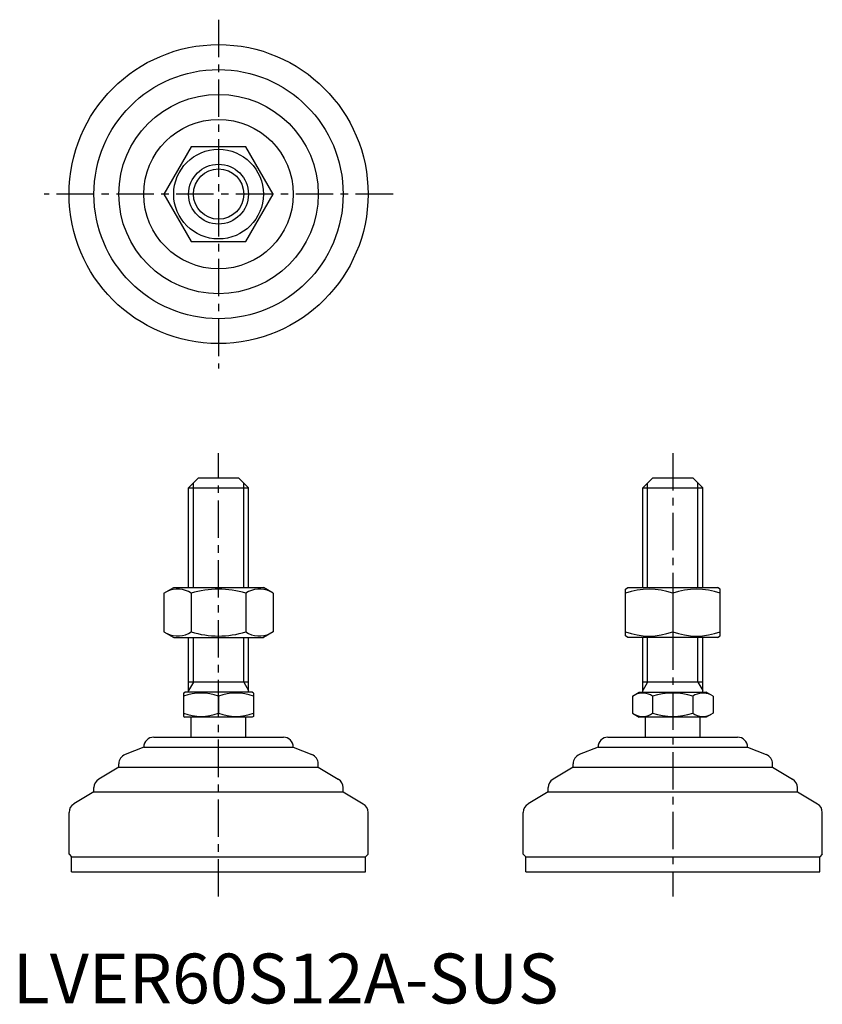
# Model space of a CAD drawing. Extents: x 1 to 162, y 0 to 197.
import ezdxf

# ---------------------------------------------------------------- set-up
doc = ezdxf.new("R2010")
doc.units = 0
doc.header["$LTSCALE"] = 6
doc.header["$MEASUREMENT"] = 0
doc.linetypes.add('CENTER', pattern=[2, 1.25, -0.25, 0.25, -0.25])
doc.layers.get('0').update_dxf_attribs({"linetype": 'CONTINUOUS'})
doc.layers.add('1', color=1, linetype='CENTER')
doc.layers.add('3', color=3, linetype='CONTINUOUS')
doc.styles.add('Standard1', font='arial.ttf')

msp = doc.modelspace()

# ---------------------------------------------------------------- linework, layer by layer
for p, q in [((35.78, 171.89), (30.3, 162.39)), ((46.75, 171.89), (35.78, 171.89)), ((52.24, 162.39), (46.75, 171.89)), ((30.3, 162.39), (35.78, 152.89)), ((46.75, 152.89), (52.24, 162.39)), ((35.78, 152.89), (46.75, 152.89)), ((37.27, 105.43), (35.27, 103.43)), ((37.27, 105.43), (45.27, 105.43)), ((45.27, 105.43), (47.27, 103.43)), ((128.4, 105.43), (126.4, 103.43)), ((128.4, 105.43), (136.4, 105.43)), ((136.4, 105.43), (138.4, 103.43)), ((35.27, 83.43), (35.27, 103.43)), ((35.27, 103.43), (47.27, 103.43)), ((47.27, 83.43), (47.27, 103.43)), ((126.4, 83.43), (126.4, 103.43)), ((126.4, 103.43), (138.4, 103.43)), ((138.4, 83.43), (138.4, 103.43)), ((30.3, 82.3), (32.27, 83.43)), ((32.27, 83.43), (50.27, 83.43)), ((52.24, 82.3), (50.27, 83.43)), ((122.9, 83.14), (123.4, 83.43)), ((122.9, 73.79), (122.9, 83.14)), ((123.4, 83.43), (141.4, 83.43)), ((141.9, 83.14), (141.4, 83.43)), ((141.9, 73.79), (141.9, 83.14)), ((30.3, 82.3), (30.3, 74.57)), ((35.78, 82.3), (35.78, 74.57)), ((46.75, 82.3), (46.75, 74.57)), ((52.24, 82.3), (52.24, 74.57)), ((132.4, 82.3), (132.4, 74.57)), ((30.3, 74.57), (32.27, 73.43)), ((32.27, 73.43), (50.27, 73.43)), ((35.27, 62.43), (35.27, 73.43)), ((47.27, 62.43), (47.27, 73.43)), ((52.24, 74.57), (50.27, 73.43)), ((123.4, 73.43), (122.9, 73.79)), ((141.4, 73.43), (123.4, 73.43)), ((126.4, 62.43), (126.4, 73.43)), ((138.4, 62.43), (138.4, 73.43)), ((141.4, 73.43), (141.9, 73.79)), ((47.27, 64.43), (35.27, 64.43)), ((138.4, 64.43), (126.4, 64.43)), ((34.27, 62.28), (34.54, 62.43)), ((34.27, 62.28), (34.27, 57.59)), ((48, 62.43), (34.54, 62.43)), ((41.27, 61.65), (41.27, 58.21)), ((48.27, 62.28), (48, 62.43)), ((48.27, 62.28), (48.27, 57.59)), ((124.31, 61.65), (125.67, 62.43)), ((124.31, 61.65), (124.31, 58.21)), ((125.67, 62.43), (139.13, 62.43)), ((128.36, 61.65), (128.36, 58.21)), ((136.44, 61.65), (136.44, 58.21)), ((140.48, 61.65), (139.13, 62.43)), ((140.48, 61.65), (140.48, 58.21)), ((34.27, 57.59), (34.54, 57.43)), ((48, 57.43), (34.54, 57.43)), ((35.77, 53.43), (35.77, 57.43)), ((46.77, 53.43), (46.77, 57.43)), ((48.27, 57.59), (48, 57.43)), ((124.31, 58.21), (125.67, 57.43)), ((139.13, 57.43), (125.67, 57.43)), ((126.9, 53.43), (126.9, 57.43)), ((137.9, 53.43), (137.9, 57.43)), ((140.48, 58.21), (139.13, 57.43)), ((28.27, 53.43), (54.27, 53.43)), ((119.4, 53.43), (145.4, 53.43)), ((26.27, 51.43), (22.53, 49.94)), ((26.27, 51.43), (56.27, 51.43)), ((26.27, 51.43), (26.27, 51.43)), ((56.27, 51.43), (56.27, 51.43)), ((56.27, 51.43), (60.01, 49.94)), ((117.4, 51.43), (113.65, 49.94)), ((117.4, 51.43), (117.4, 51.43)), ((117.4, 51.43), (147.4, 51.43)), ((147.4, 51.43), (151.14, 49.94)), ((147.4, 51.43), (147.4, 51.43)), ((21.27, 47.43), (17.24, 45.02)), ((21.27, 47.43), (21.27, 48.08)), ((21.27, 47.43), (61.27, 47.43)), ((61.27, 47.43), (61.27, 48.08)), ((61.27, 47.43), (65.3, 45.02)), ((112.4, 47.43), (108.37, 45.02)), ((112.4, 47.43), (112.4, 48.08)), ((112.4, 47.43), (152.4, 47.43)), ((152.4, 47.43), (152.4, 48.08)), ((152.4, 47.43), (156.43, 45.02)), ((16.27, 42.43), (12.24, 40.02)), ((16.27, 42.43), (16.27, 43.3)), ((16.27, 42.43), (66.27, 42.43)), ((66.27, 42.43), (66.27, 43.3)), ((66.27, 42.43), (70.3, 40.02)), ((107.4, 42.43), (103.37, 40.02)), ((107.4, 42.43), (107.4, 43.3)), ((107.4, 42.43), (157.4, 42.43)), ((157.4, 42.43), (157.4, 43.3)), ((157.4, 42.43), (161.43, 40.02)), ((11.27, 29.93), (11.27, 38.3)), ((71.27, 29.93), (71.27, 38.3)), ((102.4, 29.93), (102.4, 38.3)), ((162.4, 29.93), (162.4, 38.3)), ((11.27, 29.93), (11.77, 29.43)), ((71.27, 29.93), (70.77, 29.43)), ((102.4, 29.93), (102.9, 29.43)), ((162.4, 29.93), (161.9, 29.43)), ((11.77, 29.43), (70.77, 29.43)), ((11.77, 26.43), (11.77, 29.43)), ((70.77, 26.43), (70.77, 29.43)), ((102.9, 26.43), (102.9, 29.43)), ((102.9, 29.43), (161.9, 29.43)), ((161.9, 26.43), (161.9, 29.43)), ((11.77, 26.43), (70.77, 26.43)), ((102.9, 26.43), (161.9, 26.43))]:
    msp.add_line(p, q)
for radius in [30, 25, 20, 15, 9, 6]:
    msp.add_circle((41.27, 162.39), radius)
for centre, radius, start, end in [((33.04, 78.29), 4.86, 55.6158, 115.6158), ((41.27, 64.99), 18.15, 72.412, 107.588), ((49.5, 78.29), 4.86, 64.3842, 124.3842), ((127.65, 69.42), 13.72, 69.7438, 110.2562), ((137.15, 69.42), 13.72, 69.7438, 110.2562), ((33.04, 78.58), 4.86, 244.3842, 304.3842), ((41.27, 91.87), 18.15, 252.412, 287.588), ((49.5, 78.58), 4.86, 235.6158, 295.6158), ((127.65, 87.44), 13.72, 249.7438, 290.2562), ((137.15, 87.44), 13.72, 249.7438, 290.2562), ((37.77, 52.17), 10.11, 69.7438, 110.2562), ((44.77, 52.17), 10.11, 69.7438, 110.2562), ((126.33, 58.7), 3.58, 55.6158, 115.6158), ((132.4, 48.9), 13.37, 72.412, 107.588), ((138.46, 58.7), 3.58, 64.3842, 124.3842), ((37.77, 67.7), 10.11, 249.7438, 290.2562), ((44.77, 67.7), 10.11, 249.7438, 290.2562), ((126.33, 61.17), 3.58, 244.3842, 304.3842), ((132.4, 70.96), 13.37, 252.412, 287.588), ((138.46, 61.17), 3.58, 235.6158, 295.6158), ((28.27, 51.43), 2, 90, 180), ((54.27, 51.43), 2, 0, 90), ((119.4, 51.43), 2, 90, 180), ((145.4, 51.43), 2, 0, 90), ((23.27, 48.08), 2, 111.8014, 180), ((59.27, 48.08), 2, 360, 68.1986), ((114.4, 48.08), 2, 111.8014, 180), ((150.4, 48.08), 2, 360, 68.1986), ((18.27, 43.3), 2, 120.9638, 180), ((64.27, 43.3), 2, 0, 59.0362), ((109.4, 43.3), 2, 120.9638, 180), ((155.4, 43.3), 2, 0, 59.0362), ((13.27, 38.3), 2, 120.9638, 180), ((69.27, 38.3), 2, 360, 59.0362), ((104.4, 38.3), 2, 120.9638, 180), ((160.4, 38.3), 2, 360, 59.0362)]:
    msp.add_arc(centre, radius, start, end)
at = {"layer": '1'}
for p, q in [((41.27, 197.39), (41.27, 127.39)), ((76.27, 162.39), (6.27, 162.39)), ((41.27, 21.43), (41.27, 110.43)), ((132.4, 110.43), (132.4, 21.43))]:
    msp.add_line(p, q, dxfattribs=at)
at = {"layer": '3'}
for p, q in [((36.22, 83.43), (36.22, 104.38)), ((46.32, 83.43), (46.32, 104.38)), ((127.34, 83.43), (127.34, 104.38)), ((137.45, 83.43), (137.45, 104.38)), ((36.22, 64.43), (36.22, 73.43)), ((46.32, 64.43), (46.32, 73.43)), ((127.34, 64.43), (127.34, 73.43)), ((137.45, 64.43), (137.45, 73.43)), ((36.22, 64.43), (35.27, 62.79)), ((46.32, 64.43), (47.27, 62.79)), ((127.34, 64.43), (126.4, 62.79)), ((137.45, 64.43), (138.4, 62.79))]:
    msp.add_line(p, q, dxfattribs=at)
msp.add_circle((41.27, 162.39), 5.05, dxfattribs=at)

# ---------------------------------------------------------------- texts
at = {"color": 3, "style": 'Standard1'}
msp.add_text('LVER60S12A-SUS', height=10, dxfattribs=at).set_placement((0, 0))

doc.saveas('drawing.dxf')
